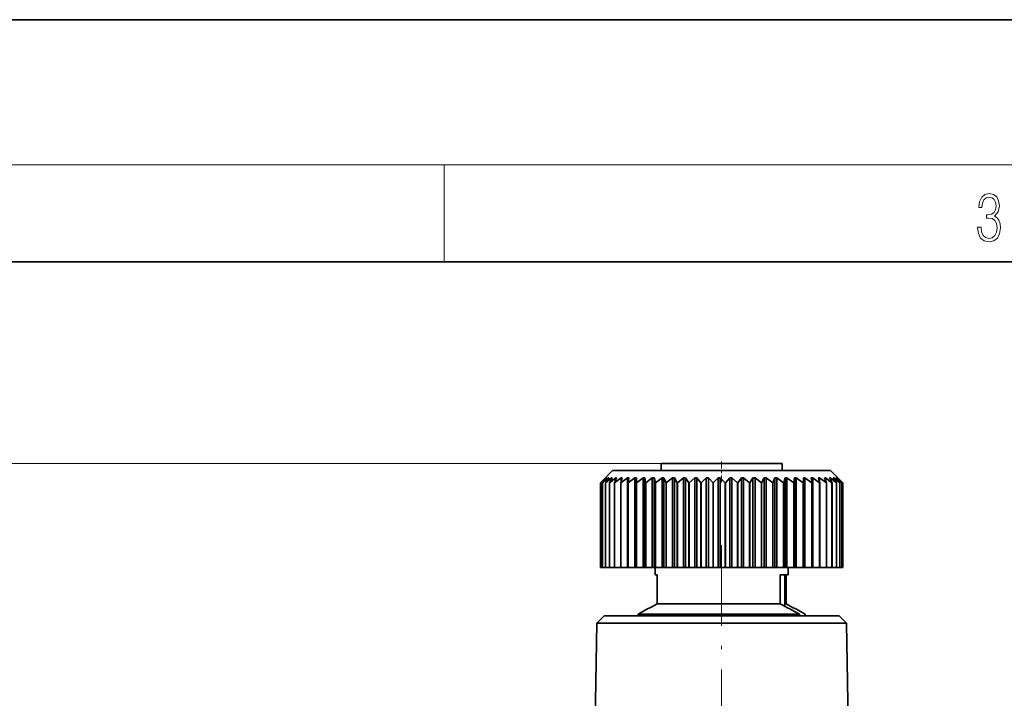
# Model space of a CAD drawing. Extents: x 0 to 210, y 0 to 297.
# Drawn here: x 92 to 133, y 269 to 297 of the extents above; entities that cross this region are included whole.
import ezdxf

# ---------------------------------------------------------------- set-up
doc = ezdxf.new("R2010")
doc.units = 0
doc.linetypes.add('DASHDOT', pattern=[18.5, 12, -3, 0.5, -3])

msp = doc.modelspace()

# ---------------------------------------------------------------- linework, layer by layer
at = {"color": 7, "lineweight": 35}
for p, q in [((210, 297), (0, 297)), ((200, 287), (20, 287)), ((123.954, 278.676), (118.954, 278.676)), ((118.954, 278.376), (118.954, 278.676)), ((119.169, 278.676), (120.037, 278.676)), ((120.143, 278.676), (120.037, 278.676)), ((123.954, 278.376), (123.954, 278.676)), ((116.658, 278.076), (116.47, 277.876)), ((116.689, 278.076), (116.471, 277.876)), ((116.701, 278.076), (116.537, 277.876)), ((116.772, 278.076), (116.538, 277.876)), ((116.954, 278.376), (116.557, 277.978)), ((116.655, 278.076), (116.557, 277.978)), ((116.793, 278.076), (116.654, 277.876)), ((116.658, 278.076), (116.655, 278.076)), ((116.903, 278.076), (116.656, 277.876)), ((116.701, 278.076), (116.689, 278.076)), ((116.689, 278.061), (116.689, 278.076)), ((116.793, 278.076), (116.772, 278.076)), ((116.772, 278.046), (116.772, 278.076)), ((116.933, 278.076), (116.82, 277.876)), ((117.081, 278.076), (116.823, 277.876)), ((116.933, 278.076), (116.903, 278.076)), ((116.903, 278.023), (116.903, 278.076)), ((116.954, 278.376), (118.836, 278.376)), ((117.119, 278.076), (117.034, 277.876)), ((117.303, 278.076), (117.037, 277.876)), ((117.119, 278.076), (117.081, 278.076)), ((117.081, 277.986), (117.081, 278.076)), ((117.35, 278.076), (117.293, 277.876)), ((117.568, 278.076), (117.297, 277.876)), ((117.35, 278.076), (117.303, 278.076)), ((117.303, 277.912), (117.303, 278.076)), ((117.623, 278.076), (117.568, 278.076)), ((117.568, 274.376), (117.568, 278.076)), ((117.623, 278.076), (117.595, 277.876)), ((117.873, 278.076), (117.599, 277.876)), ((117.935, 278.076), (117.873, 278.076)), ((117.873, 274.376), (117.873, 278.076)), ((117.935, 274.376), (117.935, 278.076)), ((117.935, 278.076), (117.936, 277.876)), ((118.215, 278.076), (117.941, 277.876)), ((118.283, 278.076), (118.215, 278.076)), ((118.215, 274.376), (118.215, 278.076)), ((118.283, 274.376), (118.283, 278.076)), ((118.283, 278.076), (118.314, 277.876)), ((118.59, 278.076), (118.319, 277.876)), ((118.661, 278.076), (118.59, 278.076)), ((118.59, 274.376), (118.59, 278.076)), ((118.661, 278.076), (118.664, 278.076)), ((118.664, 274.376), (118.664, 278.076)), ((118.664, 278.076), (118.723, 277.876)), ((118.994, 278.076), (118.729, 277.876)), ((118.836, 278.376), (125.954, 278.376)), ((119.073, 278.076), (118.994, 278.076)), ((118.994, 274.376), (118.994, 278.076)), ((119.073, 274.376), (119.073, 278.076)), ((119.073, 278.076), (119.161, 277.876)), ((119.424, 278.076), (119.167, 277.876)), ((119.507, 278.076), (119.424, 278.076)), ((119.424, 274.376), (119.424, 278.076)), ((119.507, 274.376), (119.507, 278.076)), ((119.507, 278.076), (119.622, 277.876)), ((119.874, 278.076), (119.629, 277.876)), ((119.961, 278.076), (119.874, 278.076)), ((119.874, 274.376), (119.874, 278.076)), ((119.961, 274.376), (119.961, 278.076)), ((119.961, 278.076), (120.103, 277.876)), ((120.341, 278.076), (120.109, 277.876)), ((120.43, 278.076), (120.341, 278.076)), ((120.341, 274.376), (120.341, 278.076)), ((120.43, 274.376), (120.43, 278.076)), ((120.43, 278.076), (120.597, 277.876)), ((120.819, 278.076), (120.603, 277.876)), ((120.91, 278.076), (120.819, 278.076)), ((120.819, 274.376), (120.819, 278.076)), ((120.91, 274.376), (120.91, 278.076)), ((120.91, 278.076), (121.099, 277.876)), ((121.304, 278.076), (121.106, 277.876)), ((121.395, 278.076), (121.304, 278.076)), ((121.304, 274.376), (121.304, 278.076)), ((121.395, 274.376), (121.395, 278.076)), ((121.395, 278.076), (121.606, 277.876)), ((121.79, 278.076), (121.612, 277.876)), ((121.881, 278.076), (121.79, 278.076)), ((121.79, 274.376), (121.79, 278.076)), ((121.881, 274.376), (121.881, 278.076)), ((121.881, 278.076), (122.11, 277.876)), ((122.273, 278.076), (122.117, 277.876)), ((122.363, 278.076), (122.273, 278.076)), ((122.273, 274.376), (122.273, 278.076)), ((122.363, 274.376), (122.363, 278.076)), ((122.363, 278.076), (122.609, 277.876)), ((122.747, 278.076), (122.615, 277.876)), ((122.835, 278.076), (122.747, 278.076)), ((122.747, 274.376), (122.747, 278.076)), ((122.835, 274.376), (122.835, 278.076)), ((122.835, 278.076), (123.095, 277.876)), ((123.208, 278.076), (123.101, 277.876)), ((123.293, 278.076), (123.208, 278.076)), ((123.208, 274.376), (123.208, 278.076)), ((123.293, 274.376), (123.293, 278.076)), ((123.293, 278.076), (123.564, 277.876)), ((123.651, 278.076), (123.57, 277.876)), ((123.732, 278.076), (123.651, 278.076)), ((123.651, 274.376), (123.651, 278.076)), ((123.732, 274.376), (123.732, 278.076)), ((123.732, 278.076), (124.012, 277.876)), ((124.071, 278.076), (124.018, 277.876)), ((124.148, 278.076), (124.071, 278.076)), ((124.071, 274.376), (124.071, 278.076)), ((124.148, 274.376), (124.148, 278.076)), ((124.148, 278.076), (124.434, 277.876)), ((124.465, 278.076), (124.439, 277.876)), ((124.536, 278.076), (124.465, 278.076)), ((124.465, 274.376), (124.465, 278.076)), ((124.536, 274.376), (124.536, 278.076)), ((124.536, 278.076), (124.824, 277.876)), ((124.892, 278.076), (124.828, 278.076)), ((124.828, 278.076), (124.829, 277.876)), ((124.892, 274.376), (124.892, 278.076)), ((124.892, 278.076), (125.181, 277.876)), ((125.213, 278.076), (125.156, 278.076)), ((125.156, 278.076), (125.185, 277.876)), ((125.213, 274.376), (125.213, 278.076)), ((125.213, 278.076), (125.499, 277.876)), ((125.496, 278.076), (125.446, 278.076)), ((125.446, 278.076), (125.503, 277.876)), ((125.496, 277.899), (125.496, 278.076)), ((125.496, 278.076), (125.776, 277.876)), ((125.737, 278.076), (125.695, 278.076)), ((125.695, 278.076), (125.779, 277.876)), ((125.737, 277.976), (125.737, 278.076)), ((125.737, 278.076), (126.008, 277.876)), ((125.934, 278.076), (125.901, 278.076)), ((125.901, 278.076), (126.01, 277.876)), ((125.934, 278.015), (125.934, 278.076)), ((125.934, 278.076), (126.193, 277.876)), ((125.954, 278.376), (126.351, 277.978)), ((126.086, 278.076), (126.061, 278.076)), ((126.061, 278.076), (126.195, 277.876)), ((126.086, 278.039), (126.086, 278.076)), ((126.086, 278.076), (126.33, 277.876)), ((126.189, 278.076), (126.174, 278.076)), ((126.174, 278.076), (126.332, 277.876)), ((126.189, 278.056), (126.189, 278.076)), ((126.189, 278.076), (126.417, 277.876)), ((126.245, 278.076), (126.238, 278.076)), ((126.238, 278.076), (126.418, 277.876)), ((126.245, 278.076), (126.453, 277.876)), ((116.557, 277.978), (116.455, 277.876)), ((116.455, 277.876), (116.455, 274.376)), ((116.47, 277.876), (116.47, 274.376)), ((116.471, 277.876), (116.471, 274.376)), ((116.537, 277.876), (116.538, 277.876)), ((116.537, 277.876), (116.537, 274.376)), ((116.538, 277.876), (116.538, 274.376)), ((116.654, 277.876), (116.656, 277.876)), ((116.654, 277.876), (116.654, 274.376)), ((116.656, 277.876), (116.656, 274.376)), ((116.82, 277.876), (116.823, 277.876)), ((116.82, 277.876), (116.82, 274.376)), ((116.823, 277.876), (116.823, 274.376)), ((117.034, 277.876), (117.034, 274.376)), ((117.034, 277.876), (117.037, 277.876)), ((117.037, 277.876), (117.037, 274.376)), ((117.293, 277.876), (117.297, 277.876)), ((117.293, 277.876), (117.293, 274.376)), ((117.297, 277.876), (117.297, 274.376)), ((117.595, 277.876), (117.595, 274.376)), ((117.595, 277.876), (117.599, 277.876)), ((117.599, 277.876), (117.599, 274.376)), ((117.936, 277.876), (117.941, 277.876)), ((117.936, 277.876), (117.936, 274.376)), ((117.941, 277.876), (117.941, 274.376)), ((118.314, 277.876), (118.314, 274.376)), ((118.314, 277.876), (118.319, 277.876)), ((118.319, 277.876), (118.319, 274.376)), ((118.723, 277.876), (118.729, 277.876)), ((118.723, 277.876), (118.723, 274.376)), ((118.729, 277.876), (118.729, 274.376)), ((119.161, 277.876), (119.161, 274.376)), ((119.161, 277.876), (119.167, 277.876)), ((119.167, 277.876), (119.167, 274.376)), ((119.622, 277.876), (119.629, 277.876)), ((119.622, 277.876), (119.622, 274.376)), ((119.629, 277.876), (119.629, 274.376)), ((120.103, 277.876), (120.109, 277.876)), ((120.103, 277.876), (120.103, 274.376)), ((120.109, 277.876), (120.109, 274.376)), ((120.597, 277.876), (120.603, 277.876)), ((120.597, 277.876), (120.597, 274.376)), ((120.603, 277.876), (120.603, 274.376)), ((121.099, 277.876), (121.106, 277.876)), ((121.099, 277.876), (121.099, 274.376)), ((121.106, 277.876), (121.106, 274.376)), ((121.606, 277.876), (121.612, 277.876)), ((121.606, 277.876), (121.606, 274.376)), ((121.612, 277.876), (121.612, 274.376)), ((122.11, 277.876), (122.117, 277.876)), ((122.11, 277.876), (122.11, 274.376)), ((122.117, 277.876), (122.117, 274.376)), ((122.609, 277.876), (122.615, 277.876)), ((122.609, 277.876), (122.609, 274.376)), ((122.615, 277.876), (122.615, 274.376)), ((123.095, 277.876), (123.101, 277.876)), ((123.095, 277.876), (123.095, 274.376)), ((123.101, 277.876), (123.101, 274.376)), ((123.564, 277.876), (123.57, 277.876)), ((123.564, 277.876), (123.564, 274.376)), ((123.57, 277.876), (123.57, 274.376)), ((124.012, 277.876), (124.012, 274.376)), ((124.012, 277.876), (124.018, 277.876)), ((124.018, 277.876), (124.018, 274.376)), ((124.434, 277.876), (124.434, 274.376)), ((124.434, 277.876), (124.439, 277.876)), ((124.439, 277.876), (124.439, 274.376)), ((124.824, 277.876), (124.824, 274.376)), ((124.824, 277.876), (124.829, 277.876)), ((124.829, 277.876), (124.829, 274.376)), ((125.181, 277.876), (125.181, 274.376)), ((125.181, 277.876), (125.185, 277.876)), ((125.185, 277.876), (125.185, 274.376)), ((125.499, 277.876), (125.499, 274.376)), ((125.499, 277.876), (125.503, 277.876)), ((125.503, 277.876), (125.503, 274.376)), ((125.776, 277.876), (125.776, 274.376)), ((125.776, 277.876), (125.779, 277.876)), ((125.779, 277.876), (125.779, 274.376)), ((126.008, 277.876), (126.008, 274.376)), ((126.008, 277.876), (126.01, 277.876)), ((126.01, 277.876), (126.01, 274.376)), ((126.193, 277.876), (126.193, 274.376)), ((126.193, 277.876), (126.195, 277.876)), ((126.195, 277.876), (126.195, 274.376)), ((126.33, 277.876), (126.33, 274.376)), ((126.33, 277.876), (126.332, 277.876)), ((126.332, 277.876), (126.332, 274.376)), ((126.351, 277.978), (126.453, 277.876)), ((126.417, 277.876), (126.417, 274.376)), ((126.418, 277.876), (126.418, 274.376)), ((126.453, 277.876), (126.453, 274.376)), ((126.453, 277.876), (126.453, 274.376)), ((116.455, 274.376), (116.47, 274.376)), ((116.471, 274.376), (116.537, 274.376)), ((116.537, 274.376), (116.538, 274.376)), ((116.538, 274.376), (116.654, 274.376)), ((116.654, 274.376), (116.656, 274.376)), ((116.656, 274.376), (116.82, 274.376)), ((116.82, 274.376), (116.823, 274.376)), ((116.823, 274.376), (117.034, 274.376)), ((117.034, 274.376), (117.037, 274.376)), ((117.037, 274.376), (117.293, 274.376)), ((117.293, 274.376), (117.297, 274.376)), ((117.297, 274.376), (117.568, 274.376)), ((117.568, 274.376), (117.595, 274.376)), ((117.595, 274.376), (117.599, 274.376)), ((117.599, 274.376), (117.873, 274.376)), ((117.873, 274.376), (117.935, 274.376)), ((117.936, 274.376), (117.935, 274.376)), ((117.936, 274.376), (117.941, 274.376)), ((117.941, 274.376), (118.215, 274.376)), ((118.215, 274.376), (118.283, 274.376)), ((118.314, 274.376), (118.283, 274.376)), ((118.314, 274.376), (118.319, 274.376)), ((118.319, 274.376), (118.59, 274.376)), ((118.59, 274.376), (118.664, 274.376)), ((118.723, 274.376), (118.664, 274.376)), ((118.704, 274.376), (118.704, 274.076)), ((118.723, 274.376), (118.729, 274.376)), ((118.729, 274.376), (118.994, 274.376)), ((118.994, 274.376), (119.073, 274.376)), ((119.161, 274.376), (119.073, 274.376)), ((119.161, 274.376), (119.167, 274.376)), ((119.167, 274.376), (119.424, 274.376)), ((119.424, 274.376), (119.507, 274.376)), ((119.622, 274.376), (119.507, 274.376)), ((119.622, 274.376), (119.629, 274.376)), ((119.629, 274.376), (119.874, 274.376)), ((119.874, 274.376), (119.961, 274.376)), ((120.103, 274.376), (119.961, 274.376)), ((120.103, 274.376), (120.109, 274.376)), ((120.109, 274.376), (120.341, 274.376)), ((120.341, 274.376), (120.43, 274.376)), ((120.597, 274.376), (120.43, 274.376)), ((120.597, 274.376), (120.603, 274.376)), ((120.603, 274.376), (120.819, 274.376)), ((120.819, 274.376), (120.91, 274.376)), ((121.099, 274.376), (120.91, 274.376)), ((121.099, 274.376), (121.106, 274.376)), ((121.106, 274.376), (121.304, 274.376)), ((121.304, 274.376), (121.395, 274.376)), ((121.606, 274.376), (121.395, 274.376)), ((121.606, 274.376), (121.612, 274.376)), ((121.612, 274.376), (121.79, 274.376)), ((121.79, 274.376), (121.881, 274.376)), ((122.11, 274.376), (121.881, 274.376)), ((122.11, 274.376), (122.117, 274.376)), ((122.117, 274.376), (122.273, 274.376)), ((122.273, 274.376), (122.363, 274.376)), ((122.609, 274.376), (122.363, 274.376)), ((122.609, 274.376), (122.615, 274.376)), ((122.615, 274.376), (122.747, 274.376)), ((122.747, 274.376), (122.835, 274.376)), ((123.095, 274.376), (122.835, 274.376)), ((123.095, 274.376), (123.101, 274.376)), ((123.101, 274.376), (123.208, 274.376)), ((123.208, 274.376), (123.293, 274.376)), ((123.564, 274.376), (123.293, 274.376)), ((123.564, 274.376), (123.57, 274.376)), ((123.57, 274.376), (123.651, 274.376)), ((123.651, 274.376), (123.732, 274.376)), ((124.012, 274.376), (123.732, 274.376)), ((124.012, 274.376), (124.018, 274.376)), ((124.018, 274.376), (124.071, 274.376)), ((124.071, 274.376), (124.148, 274.376)), ((124.434, 274.376), (124.148, 274.376)), ((124.204, 274.376), (124.204, 274.076)), ((124.434, 274.376), (124.439, 274.376)), ((124.439, 274.376), (124.465, 274.376)), ((124.465, 274.376), (124.536, 274.376)), ((124.824, 274.376), (124.536, 274.376)), ((124.824, 274.376), (124.829, 274.376)), ((124.828, 274.376), (124.892, 274.376)), ((125.181, 274.376), (124.892, 274.376)), ((125.181, 274.376), (125.213, 274.376)), ((125.181, 274.376), (125.185, 274.376)), ((125.499, 274.376), (125.213, 274.376)), ((125.776, 274.376), (125.496, 274.376)), ((125.499, 274.376), (125.503, 274.376)), ((126.008, 274.376), (125.776, 274.376)), ((125.776, 274.376), (125.779, 274.376)), ((126.193, 274.376), (126.008, 274.376)), ((126.008, 274.376), (126.01, 274.376)), ((126.33, 274.376), (126.193, 274.376)), ((126.193, 274.376), (126.195, 274.376)), ((126.417, 274.376), (126.33, 274.376)), ((126.33, 274.376), (126.332, 274.376)), ((126.453, 274.376), (126.418, 274.376)), ((118.704, 274.076), (118.79, 274.076)), ((118.79, 274.076), (118.79, 272.876)), ((123.876, 274.076), (123.876, 272.876)), ((123.876, 274.076), (124.204, 274.076)), ((124.056, 272.778), (124.056, 274.076)), ((124.118, 274.076), (124.118, 272.876)), ((118.79, 272.876), (119.854, 272.876)), ((119.854, 272.876), (123.876, 272.876)), ((116.604, 272.376), (116.305, 272.077)), ((116.604, 272.376), (118.462, 272.376)), ((118.004, 272.443), (119.417, 272.443)), ((118.004, 272.443), (118.004, 272.376)), ((118.462, 272.376), (126.304, 272.376)), ((119.417, 272.443), (124.663, 272.443)), ((124.663, 272.443), (124.663, 272.376)), ((124.904, 272.443), (124.904, 272.376)), ((126.304, 272.376), (126.603, 272.077)), ((116.305, 272.077), (116.215, 266.902)), ((116.305, 272.077), (118.278, 272.077)), ((125.506, 272.077), (118.278, 272.077)), ((125.506, 272.077), (126.603, 272.077)), ((126.603, 272.077), (126.705, 266.194))]:
    msp.add_line(p, q, dxfattribs=at)
at = {"color": 7, "lineweight": 13}
for p, q in [((16, 291), (204, 291)), ((110, 291), (110, 287)), ((118.954, 278.676), (24.671, 278.676))]:
    msp.add_line(p, q, dxfattribs=at)
at = {"color": 7, "linetype": 'DASHDOT', "lineweight": 13, "ltscale": 0.024015}
msp.add_line((121.454, 278.756), (121.454, 277.795), dxfattribs=at)
at = {"color": 7, "linetype": 'DASHDOT', "lineweight": 13, "ltscale": 0.27775}
msp.add_line((121.454, 275.301), (121.454, 264.191), dxfattribs=at)
at = {"color": 7, "lineweight": 13}
msp.add_lwpolyline([(132.021, 288.431), (132.021, 288.426), (132.053, 288.17), (132.147, 287.981), (132.295, 287.861), (132.495, 287.819), (132.689, 287.861), (132.837, 287.975), (132.931, 288.159), (132.964, 288.401), (132.948, 288.573), (132.9, 288.715), (132.822, 288.821), (132.716, 288.89), (132.866, 289.06), (132.918, 289.316), (132.889, 289.522), (132.808, 289.68), (132.676, 289.783), (132.505, 289.819), (132.326, 289.778), (132.19, 289.666), (132.103, 289.483), (132.067, 289.241), (132.197, 289.241), (132.22, 289.422), (132.28, 289.558), (132.374, 289.641), (132.503, 289.672), (132.618, 289.644), (132.708, 289.572), (132.766, 289.458), (132.787, 289.316), (132.764, 289.152), (132.699, 289.038), (132.591, 288.965), (132.445, 288.943), (132.393, 288.946), (132.393, 288.804), (132.455, 288.807), (132.616, 288.782), (132.731, 288.707), (132.8, 288.581), (132.822, 288.406), (132.8, 288.22), (132.735, 288.081), (132.628, 287.995), (132.487, 287.967), (132.351, 287.997), (132.249, 288.089), (132.184, 288.234), (132.163, 288.431)], close=True, dxfattribs=at)
at = {"color": 7, "lineweight": 35}
for centre, start, end in [((154.947, 206.28), 118.49885, 119.17774), ((87.72, 206.28), 60.82226, 61.50115), ((87.961, 206.28), 60.82226, 61.50115)]:
    msp.add_arc(centre, 75.778, start, end, dxfattribs=at)

doc.saveas('drawing.dxf')
